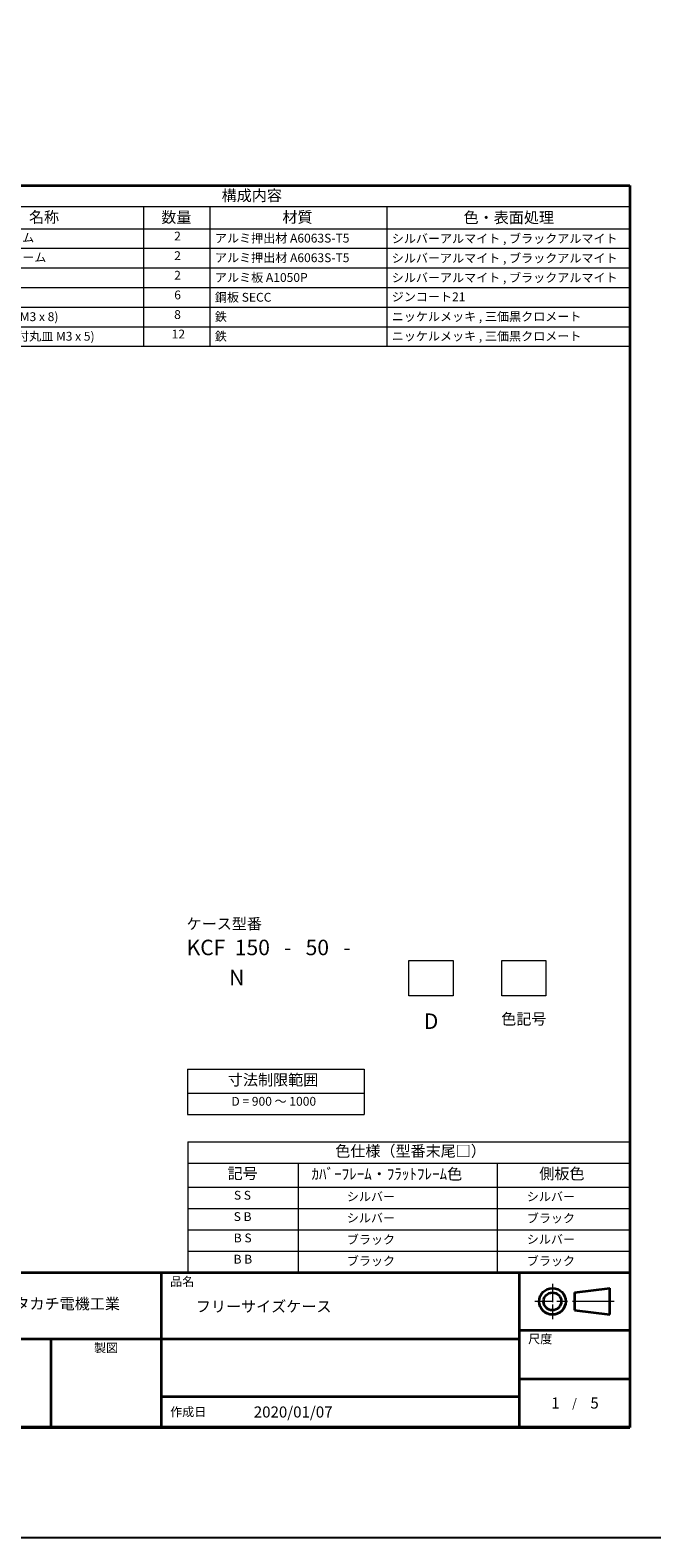
# Model space of a CAD drawing. Units: millimetres. Extents: x -50 to 7559, y -50 to 5419.
# Drawn here: x 511 to 792, y 1696 to 2378 of the extents above; entities that cross this region are included whole.
import ezdxf
from ezdxf.enums import TextEntityAlignment as Align

# ---------------------------------------------------------------- set-up
doc = ezdxf.new("R2010")
doc.units = ezdxf.units.MM
doc.header["$LTSCALE"] = 2
doc.linetypes.add('CHAIN', pattern=[0.3543, 0.2362, -0.0295, 0.0591, -0.0295])
for name, color, linetype, lineweight in [('Border (ISO)', 7, 'Continuous', 35), ('Hatch (ISO)', 1, 'Continuous', 18), ('Sketch Geometry (ISO)', 7, 'Continuous', 18), ('Symbol (ISO)', 7, 'Continuous', 18), ('Title (ISO)', 7, 'Continuous', 35)]:
    doc.layers.add(name, color=color, linetype=linetype, lineweight=lineweight)
doc.styles.add('Note Text (TK)', font='txt')
doc.styles.add('Note Text (TK2)', font='txt')

# ---------------------------------------------------------------- blocks, each defined once
blk = doc.blocks.new('図面枠 tk図枠')
at = {"layer": 'Border (ISO)'}
for p, q in [((14.5, 289), (405.5, 289)), ((14.5, 289), (14.5, 8)), ((405.5, 289), (405.5, 8)), ((14.5, 8), (405.5, 8))]:
    blk.add_line(p, q, dxfattribs=at)
blk = doc.blocks.new('表題欄 tk表題欄')
at = {"layer": 'Hatch (ISO)'}
h = blk.add_hatch(color=256, dxfattribs=at)
edge = h.paths.add_edge_path(flags=0)
edge.add_arc((98.49, 235.66), 0.596, 270, 360)
edge.add_line((99.09, 235.66), (99.09, 239.07))
edge.add_arc((98.49, 239.07), 0.596, 0, 90)
edge.add_line((98.49, 239.67), (82.05, 239.67))
edge.add_arc((82.05, 239.07), 0.596, 90, 180)
edge.add_line((81.46, 239.07), (81.46, 235.66))
edge.add_arc((82.05, 235.66), 0.596, 180, 270)
edge.add_line((82.05, 235.06), (98.49, 235.06))
edge = h.paths.add_edge_path()
edge.add_line((80.76, 239.32), (80.76, 235.41))
edge.add_arc((81.46, 235.41), 0.702, 180, 270)
edge.add_line((81.46, 234.71), (99.09, 234.71))
edge.add_arc((99.09, 235.41), 0.702, 270, 360)
edge.add_line((99.79, 235.41), (99.79, 239.32))
edge.add_arc((99.09, 239.32), 0.702, 0, 90)
edge.add_line((99.09, 240.02), (81.46, 240.02))
edge.add_arc((81.46, 239.32), 0.702, 90, 180)
for points in [[(81.99, 238.51), (81.99, 238.02), (82.84, 238.02), (82.84, 236.02), (83.42, 236.02), (83.42, 238.02), (84.27, 238.02), (84.27, 238.51)], [(88.6, 236.02), (87.86, 237.25), (87.33, 236.69), (87.33, 236.02), (86.81, 236.02), (86.81, 238.51), (87.33, 238.51), (87.33, 237.46), (88.31, 238.51), (89.02, 238.51), (88.24, 237.66), (89.22, 236.02)], [(95.01, 238.51), (95.01, 236.02), (95.53, 236.02), (95.53, 237.02), (96.69, 237.02), (96.69, 236.02), (97.2, 236.02), (97.2, 238.51), (96.69, 238.51), (96.69, 237.51), (95.53, 237.51), (95.53, 238.51)], [(97.76, 238.51), (97.76, 236.02), (98.28, 236.02), (98.28, 238.51)]]:
    blk.add_hatch(color=256, dxfattribs=at).paths.add_polyline_path(points)
h = blk.add_hatch(color=256, dxfattribs=at)
h.paths.add_polyline_path([(85.51, 237.07), (84.87, 237.07), (85.19, 237.94)], flags=0)
h.paths.add_polyline_path([(85.7, 236.56), (84.68, 236.56), (84.48, 236.02), (83.87, 236.02), (84.78, 238.51), (85.6, 238.51), (86.51, 236.02), (85.89, 236.02)])
h = blk.add_hatch(color=256, dxfattribs=at)
h.paths.add_polyline_path([(90.44, 237.07), (91.08, 237.07), (90.76, 237.94)], flags=0)
h.paths.add_polyline_path([(90.06, 236.02), (90.25, 236.56), (91.27, 236.56), (91.47, 236.02), (92.08, 236.02), (91.17, 238.51), (90.35, 238.51), (89.44, 236.02)])
h = blk.add_hatch(color=256, dxfattribs=at)
edge = h.paths.add_edge_path()
edge.add_arc((93.44, 237.26), 1.27, 38.5505, 336.582)
edge.add_line((94.61, 236.76), (94.09, 236.98))
edge.add_ellipse((93.44, 237.26), major_axis=(0, -0.8), ratio=0.867347, start_angle=128.5505, end_angle=426.582, ccw=False)
edge.add_line((94.01, 237.72), (94.44, 238.06))
at = {"layer": 'Title (ISO)'}
for p, q in [((74.67, 244.72), (255.67, 244.72)), ((74.67, 209.72), (74.67, 244.72)), ((149.67, 244.72), (149.67, 209.72)), ((230.67, 244.72), (230.67, 209.72)), ((255.67, 244.72), (255.67, 209.72)), ((243.17, 240.22), (251.17, 241.22)), ((243.17, 240.22), (243.17, 236.22)), ((251.17, 235.22), (251.17, 241.22)), ((243.17, 236.22), (251.17, 235.22)), ((74.67, 229.72), (230.67, 229.72)), ((99.67, 229.72), (99.67, 209.72)), ((124.67, 229.72), (124.67, 209.72)), ((230.67, 231.72), (255.67, 231.72)), ((230.67, 220.72), (255.67, 220.72)), ((149.67, 216.72), (230.67, 216.72)), ((255.67, 209.72), (74.67, 209.72))]:
    blk.add_line(p, q, dxfattribs=at)
at = {"layer": 'Title (ISO)', "color": 4, "linetype": 'CHAIN', "lineweight": 18, "ltscale": 8.88956}
blk.add_line((238.17, 242.22), (238.17, 234.22), dxfattribs=at)
at = {"layer": 'Title (ISO)', "color": 4, "linetype": 'CHAIN', "lineweight": 18, "ltscale": 20.001633}
blk.add_line((252.17, 238.22), (234.17, 238.22), dxfattribs=at)
at = {"layer": 'Title (ISO)'}
for radius in [3, 2]:
    blk.add_circle((238.17, 238.22), radius, dxfattribs=at)
at = {"layer": 'Title (ISO)', "color": 1, "char_height": 2, "line_spacing_factor": 1.5, "style": 'Note Text (TK)'}
for s, insert, attachment_point in [('\\fＭＳ Ｐゴシック|b0|i0;\\H2.0000;品名', (151.67, 242.72), 4), ('\\fＭＳ Ｐゴシック|b0|i0;\\H2.0000;承認', (87.17, 227.72), 5), ('\\fＭＳ Ｐゴシック|b0|i0;\\H2.0000;検図', (112.17, 227.72), 5), ('\\fＭＳ Ｐゴシック|b0|i0;\\H2.0000;製図', (137.17, 227.72), 5), ('\\fＭＳ Ｐゴシック|b0|i0;\\H2.0000;尺度', (232.67, 229.72), 4), ('\\fＭＳ Ｐゴシック|b0|i0;\\H2.0000;作成日', (151.67, 213.22), 4)]:
    blk.add_mtext(s, dxfattribs=dict(at, insert=insert, attachment_point=attachment_point))
at = {"layer": 'Title (ISO)', "color": 7, "line_spacing_factor": 1.5, "style": 'Note Text (TK)'}
for s, insert, char_height, attachment_point in [('株式会社タカチ電機工業', (102.79, 237.36), 2.5, 4), ('\\fＭＳ Ｐゴシック|b0|i0;\\H2.0000;/', (243.17, 215.22), 2, 5)]:
    blk.add_mtext(s, dxfattribs=dict(at, insert=insert, char_height=char_height, attachment_point=attachment_point))
at = {"layer": 'Title (ISO)', "color": 7, "style": 'Note Text (TK)'}
for tag, p in [('<品名>_001', (157.48, 235.82)), ('<ページ_No.>_001', (237.91, 213.97)), ('<総ページ数>_001', (246.76, 213.97)), ('作成日_001', (170.6, 211.94))]:
    blk.add_attdef(tag, p, '', height=2.5, dxfattribs=at)
blk.add_attdef('<尺度>', text='', height=2.5, dxfattribs=at).set_placement((243.17, 224.22), align=Align.MIDDLE_CENTER)
blk = doc.blocks.new('テーブル1')
at = {"layer": 'Symbol (ISO)'}
for p, q in [((305.5, 72.59), (405.5, 72.59)), ((305.5, 72.59), (305.5, 67.77)), ((405.5, 72.59), (405.5, 67.77)), ((305.5, 67.77), (405.5, 67.77)), ((305.5, 67.77), (305.5, 62.33)), ((330.5, 67.77), (330.5, 62.33)), ((375.5, 67.77), (375.5, 62.33)), ((405.5, 67.77), (405.5, 62.33)), ((305.5, 62.33), (405.5, 62.33)), ((305.5, 62.33), (305.5, 43)), ((330.5, 62.33), (330.5, 43)), ((375.5, 62.33), (375.5, 43)), ((405.5, 62.33), (405.5, 43)), ((305.5, 57.5), (405.5, 57.5)), ((305.5, 52.67), (405.5, 52.67)), ((305.5, 47.83), (405.5, 47.83)), ((305.5, 43), (405.5, 43))]:
    blk.add_line(p, q, dxfattribs=at)
at = {"layer": 'Symbol (ISO)', "color": 7, "attachment_point": 7}
for s, insert, char_height, style in [('色仕様（型番末尾□）', (338.85, 68.48), 2.5, 'Note Text (TK)'), ('記号', (314.5, 63.43), 2.5, 'Note Text (TK)'), ('ｶﾊﾞｰﾌﾚｰﾑ・ﾌﾗｯﾄﾌﾚｰﾑ色', (333.48, 63.3), 2.5, 'Note Text (TK)'), ('側板色', (385.03, 63.36), 2.5, 'Note Text (TK)'), ('S S', (315.93, 58.89), 2, 'Note Text (TK2)'), ('                シルバー', (331.7, 58.58), 2, 'Note Text (TK2)'), ('         シルバー', (376.7, 58.58), 2, 'Note Text (TK2)'), ('S B', (315.88, 54.06), 2, 'Note Text (TK2)'), ('                シルバー', (331.7, 53.75), 2, 'Note Text (TK2)'), ('         ブラック', (376.7, 53.69), 2, 'Note Text (TK2)'), ('B S', (315.91, 49.23), 2, 'Note Text (TK2)'), ('                ブラック', (331.7, 48.86), 2, 'Note Text (TK2)'), ('         シルバー', (376.7, 48.92), 2, 'Note Text (TK2)'), ('B B', (315.86, 44.42), 2, 'Note Text (TK2)'), ('                ブラック', (331.7, 44.02), 2, 'Note Text (TK2)'), ('         ブラック', (376.7, 44.02), 2, 'Note Text (TK2)')]:
    blk.add_mtext(s, dxfattribs=dict(at, insert=insert, char_height=char_height, style=style))
blk = doc.blocks.new('テーブル2')
at = {"layer": 'Symbol (ISO)'}
for p, q in [((305.43, 89.02), (345.43, 89.02)), ((305.43, 89.02), (305.43, 83.58)), ((345.43, 89.02), (345.43, 83.58)), ((305.43, 83.58), (345.43, 83.58)), ((305.43, 83.58), (305.43, 78.75)), ((345.43, 83.58), (345.43, 78.75)), ((305.43, 78.75), (345.43, 78.75))]:
    blk.add_line(p, q, dxfattribs=at)
at = {"layer": 'Symbol (ISO)', "color": 7, "attachment_point": 7}
for s, insert, char_height, style in [('寸法制限範囲', (314.56, 84.59), 2.5, 'Note Text (TK)'), ('D = 900 ～ 1000', (315.37, 80.14), 2, 'Note Text (TK2)')]:
    blk.add_mtext(s, dxfattribs=dict(at, insert=insert, char_height=char_height, style=style))
blk = doc.blocks.new('構成内容')
at = {"layer": 'Symbol (ISO)'}
for p, q in [((405.5, 289), (235.5, 289)), ((235.5, 289), (235.5, 284.16)), ((405.5, 289), (405.5, 284.16)), ((405.5, 284.16), (235.5, 284.16)), ((235.5, 284.16), (235.5, 279.12)), ((250.5, 284.16), (250.5, 279.12)), ((295.5, 284.16), (295.5, 279.12)), ((310.5, 284.16), (310.5, 279.12)), ((350.5, 284.16), (350.5, 279.12)), ((405.5, 284.16), (405.5, 279.12)), ((405.5, 279.12), (235.5, 279.12)), ((235.5, 279.12), (235.5, 252.52)), ((250.5, 279.12), (250.5, 252.52)), ((295.5, 279.12), (295.5, 252.52)), ((310.5, 279.12), (310.5, 252.52)), ((350.5, 279.12), (350.5, 252.52)), ((405.5, 279.12), (405.5, 252.52)), ((405.5, 274.69), (235.5, 274.69)), ((405.5, 270.25), (235.5, 270.25)), ((405.5, 265.82), (235.5, 265.82)), ((405.5, 261.39), (235.5, 261.39)), ((405.5, 256.95), (235.5, 256.95)), ((405.5, 252.52), (235.5, 252.52))]:
    blk.add_line(p, q, dxfattribs=at)
at = {"layer": 'Symbol (ISO)', "color": 7, "attachment_point": 7}
for s, insert, char_height, style in [('構成内容', (313.16, 284.69), 2.5, 'Note Text (TK)'), ('No.', (240.76, 280.38), 2.5, 'Note Text (TK)'), ('名称', (269.56, 279.79), 2.5, 'Note Text (TK)'), ('数量', (299.5, 279.76), 2.5, 'Note Text (TK)'), ('材質', (326.9, 279.8), 2.5, 'Note Text (TK)'), ('色・表面処理', (367.9, 279.69), 2.5, 'Note Text (TK)'), ('1', (242.6, 275.91), 2, 'Note Text (TK2)'), ('カバーフレーム', (251.65, 275.55), 2, 'Note Text (TK2)'), ('2', (302.42, 275.91), 2, 'Note Text (TK2)'), ('アルミ押出材 A6063S-T5', (311.65, 275.44), 2, 'Note Text (TK2)'), ('シルバーアルマイト , ブラックアルマイト', (351.65, 275.35), 2, 'Note Text (TK2)'), ('2', (242.42, 271.47), 2, 'Note Text (TK2)'), ('フラットフレーム', (251.67, 271.08), 2, 'Note Text (TK2)'), ('2', (302.42, 271.47), 2, 'Note Text (TK2)'), ('アルミ押出材 A6063S-T5', (311.65, 271.01), 2, 'Note Text (TK2)'), ('シルバーアルマイト , ブラックアルマイト', (351.65, 270.92), 2, 'Note Text (TK2)'), ('3', (242.42, 267.02), 2, 'Note Text (TK2)'), ('2', (302.42, 267.04), 2, 'Note Text (TK2)'), ('側板', (251.62, 266.54), 2, 'Note Text (TK2)'), ('アルミ板 A1050P', (311.65, 266.54), 2, 'Note Text (TK2)'), ('シルバーアルマイト , ブラックアルマイト', (351.65, 266.49), 2, 'Note Text (TK2)'), ('4', (242.37, 262.61), 2, 'Note Text (TK2)'), ('固定金具', (251.83, 262.11), 2, 'Note Text (TK2)'), ('6', (302.43, 262.59), 2, 'Note Text (TK2)'), ('鋼板 SECC', (311.63, 262.06), 2, 'Note Text (TK2)'), ('ジンコート21', (351.65, 262.17), 2, 'Note Text (TK2)'), ('5', (242.42, 258.16), 2, 'Note Text (TK2)'), ('取付ビス (皿 M3 x 8)', (251.69, 257.67), 2, 'Note Text (TK2)'), ('8', (302.41, 258.15), 2, 'Note Text (TK2)'), ('鉄', (311.62, 257.67), 2, 'Note Text (TK2)'), ('ニッケルメッキ , 三価黒クロメート', (351.65, 257.7), 2, 'Note Text (TK2)'), ('6', (242.43, 253.72), 2, 'Note Text (TK2)'), ('取付ビス (座付丸皿 M3 x 5)', (251.69, 253.24), 2, 'Note Text (TK2)'), ('12', (301.85, 253.74), 2, 'Note Text (TK2)'), ('鉄', (311.62, 253.24), 2, 'Note Text (TK2)'), ('ニッケルメッキ , 三価黒クロメート', (351.65, 253.26), 2, 'Note Text (TK2)')]:
    blk.add_mtext(s, dxfattribs=dict(at, insert=insert, char_height=char_height, style=style))

msp = doc.modelspace()

# ---------------------------------------------------------------- linework, layer by layer
at = {"color": 6}
msp.add_lwpolyline([(-50, 3060), (6386, 3060), (6386, 1695.5), (-50, 1695.5)], close=True, dxfattribs=at)
at = {"layer": 'Sketch Geometry (ISO)'}
for p, q in [((682.0733, 1956.7912), (702.0733, 1956.7912)), ((682.0733, 1940.7912), (682.0733, 1956.7912)), ((702.0733, 1956.7912), (702.0733, 1940.7912)), ((724.0733, 1956.7912), (744.0733, 1956.7912)), ((724.0733, 1940.7912), (724.0733, 1956.7912)), ((744.0733, 1956.7912), (744.0733, 1940.7912)), ((702.0733, 1940.7912), (682.0733, 1940.7912)), ((744.0733, 1940.7912), (724.0733, 1940.7912))]:
    msp.add_line(p, q, dxfattribs=at)

# ---------------------------------------------------------------- block references
at = {"xscale": 2, "yscale": 2, "zscale": 2}
for name in ['図面枠 tk図枠', 'テーブル2', 'テーブル1']:
    msp.add_blockref(name, (-29, 1729.5), dxfattribs=at)
msp.add_blockref('表題欄 tk表題欄', (270.6698, 1326.0691), dxfattribs=at).add_auto_attribs({'<品名>_001': 'フリーサイズケース', '作成日_001': '2020/01/07', '<ページ_No.>_001': '1', '<総ページ数>_001': '5'})
at = {"layer": 'Symbol (ISO)', "xscale": 2, "yscale": 2, "zscale": 2}
msp.add_blockref('構成内容', (-29, 1729.5), dxfattribs=at)

# ---------------------------------------------------------------- texts
at = {"layer": 'Symbol (ISO)', "color": 7, "style": 'Note Text (TK)'}
for s, insert, char_height, attachment_point, line_spacing_factor in [('ケース型番\\P{\\H2.37293x; }\\P{\\H1.4x;KCF  150   -   50   -            N\\H1.30783x; }', (581.4442, 1960.7182), 5, 4, 1.165289), ('\\fＭＳ Ｐゴシック|b0|i0;\\H7.0000;D', (692.0733, 1932.7912), 7, 2, 1.5), ('\\fＭＳ Ｐゴシック|b0|i0;色記号', (734.0733, 1932.7912), 5, 2, 1.5)]:
    msp.add_mtext(s, dxfattribs=dict(at, insert=insert, char_height=char_height, attachment_point=attachment_point, line_spacing_factor=line_spacing_factor))

doc.saveas('drawing.dxf')
